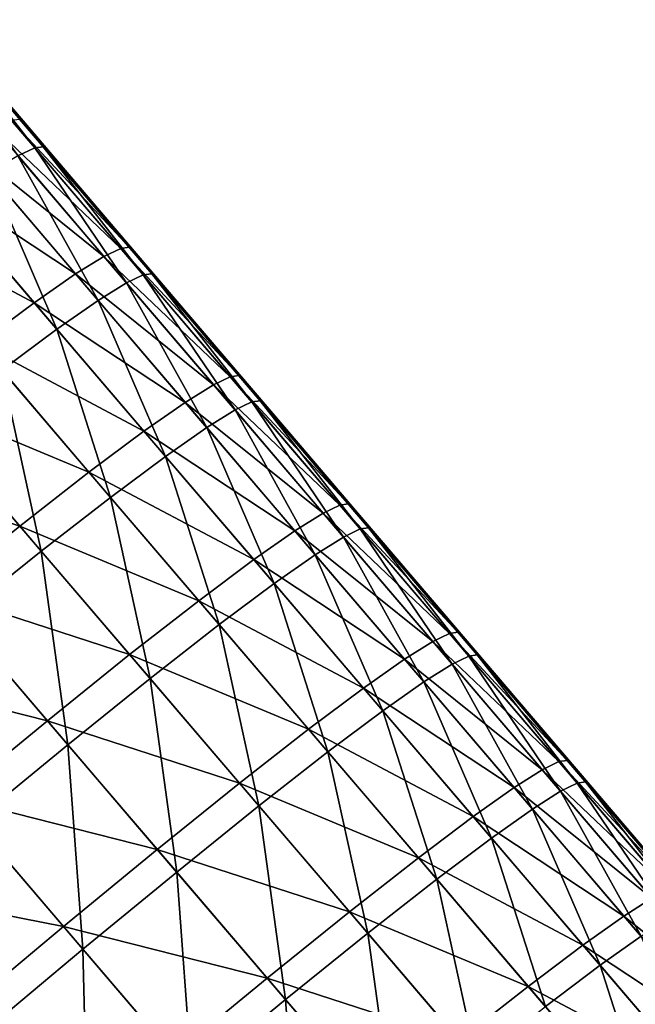
# Model space of a CAD drawing. Units: millimetres. Extents: x -28 to 239, y -6 to 237.
# Drawn here: x 233 to 235, y 175 to 177 of the extents above; entities that cross this region are included whole.
import ezdxf

# ---------------------------------------------------------------- set-up
doc = ezdxf.new("R2010")
doc.units = ezdxf.units.MM
doc.header["$LTSCALE"] = 41.718519
for name, color, linetype in [('22', 7, 'CONTINUOUS'), ('23', 7, 'CONTINUOUS'), ('25', 7, 'CONTINUOUS')]:
    doc.layers.add(name, color=color, linetype=linetype)

msp = doc.modelspace()

# ---------------------------------------------------------------- linework, layer by layer
at = {"layer": '22', "linetype": 'Continuous'}
for points in [[(233.0189, 176.8013, 12.0086), (233.2542, 176.5259, 12.0194), (233.0373, 176.8036, 11.6941), (233.0189, 176.8013, 12.0086)], [(233.0189, 176.8013, 12.0086), (233.2177, 176.5087, 12.3135), (233.2542, 176.5259, 12.0194), (233.0189, 176.8013, 12.0086)], [(233.0373, 176.8036, 11.6941), (233.2542, 176.5259, 12.0194), (233.2726, 176.5282, 11.7049), (233.0373, 176.8036, 11.6941)], [(233.0373, 176.8036, 11.6941), (233.2726, 176.5282, 11.7049), (233.1781, 176.6431, 11.3766), (233.0373, 176.8036, 11.6941)], [(233.1781, 176.6431, 11.3766), (233.2726, 176.5282, 11.7049), (233.4113, 176.3701, 11.3876), (233.1781, 176.6431, 11.3766)], [(233.2177, 176.5087, 12.3135), (233.4531, 176.2332, 12.3243), (233.2542, 176.5259, 12.0194), (233.2177, 176.5087, 12.3135)], [(233.2542, 176.5259, 12.0194), (233.4895, 176.2504, 12.0302), (233.2726, 176.5282, 11.7049), (233.2542, 176.5259, 12.0194)], [(233.2542, 176.5259, 12.0194), (233.4531, 176.2332, 12.3243), (233.4895, 176.2504, 12.0302), (233.2542, 176.5259, 12.0194)], [(233.2726, 176.5282, 11.7049), (233.4895, 176.2504, 12.0302), (233.5078, 176.2528, 11.7156), (233.2726, 176.5282, 11.7049)], [(233.2726, 176.5282, 11.7049), (233.5078, 176.2528, 11.7156), (233.4113, 176.3701, 11.3876), (233.2726, 176.5282, 11.7049)], [(233.1561, 176.4706, 12.5782), (233.3916, 176.195, 12.589), (233.2177, 176.5087, 12.3135), (233.1561, 176.4706, 12.5782)], [(233.2177, 176.5087, 12.3135), (233.3916, 176.195, 12.589), (233.4531, 176.2332, 12.3243), (233.2177, 176.5087, 12.3135)], [(233.0663, 176.4084, 12.8088), (233.302, 176.1327, 12.8194), (233.1561, 176.4706, 12.5782), (233.0663, 176.4084, 12.8088)], [(233.1561, 176.4706, 12.5782), (233.302, 176.1327, 12.8194), (233.3916, 176.195, 12.589), (233.1561, 176.4706, 12.5782)], [(233.0663, 176.4084, 12.8088), (233.1825, 176.0439, 13.0116), (233.302, 176.1327, 12.8194), (233.0663, 176.4084, 12.8088)], [(233.4113, 176.3701, 11.3876), (233.5078, 176.2528, 11.7156), (233.6464, 176.0948, 11.3987), (233.4113, 176.3701, 11.3876)], [(233.4531, 176.2332, 12.3243), (233.6885, 175.9577, 12.335), (233.4895, 176.2504, 12.0302), (233.4531, 176.2332, 12.3243)], [(233.4895, 176.2504, 12.0302), (233.7248, 175.975, 12.0409), (233.5078, 176.2528, 11.7156), (233.4895, 176.2504, 12.0302)], [(233.4895, 176.2504, 12.0302), (233.6885, 175.9577, 12.335), (233.7248, 175.975, 12.0409), (233.4895, 176.2504, 12.0302)], [(233.5078, 176.2528, 11.7156), (233.7248, 175.975, 12.0409), (233.7431, 175.9774, 11.7263), (233.5078, 176.2528, 11.7156)], [(233.5078, 176.2528, 11.7156), (233.7431, 175.9774, 11.7263), (233.6464, 176.0948, 11.3987), (233.5078, 176.2528, 11.7156)], [(233.3916, 176.195, 12.589), (233.6271, 175.9193, 12.5997), (233.4531, 176.2332, 12.3243), (233.3916, 176.195, 12.589)], [(233.4531, 176.2332, 12.3243), (233.6271, 175.9193, 12.5997), (233.6885, 175.9577, 12.335), (233.4531, 176.2332, 12.3243)], [(233.302, 176.1327, 12.8194), (233.5377, 175.8569, 12.83), (233.3916, 176.195, 12.589), (233.302, 176.1327, 12.8194)], [(233.3916, 176.195, 12.589), (233.5377, 175.8569, 12.83), (233.6271, 175.9193, 12.5997), (233.3916, 176.195, 12.589)], [(233.1825, 176.0439, 13.0116), (233.4184, 175.768, 13.022), (233.302, 176.1327, 12.8194), (233.1825, 176.0439, 13.0116)], [(233.302, 176.1327, 12.8194), (233.4184, 175.768, 13.022), (233.5377, 175.8569, 12.83), (233.302, 176.1327, 12.8194)], [(233.6464, 176.0948, 11.3987), (233.7431, 175.9774, 11.7263), (233.8819, 175.8192, 11.4097), (233.6464, 176.0948, 11.3987)], [(233.0322, 175.9273, 13.1626), (233.2682, 175.6512, 13.1728), (233.1825, 176.0439, 13.0116), (233.0322, 175.9273, 13.1626)], [(233.1825, 176.0439, 13.0116), (233.2682, 175.6512, 13.1728), (233.4184, 175.768, 13.022), (233.1825, 176.0439, 13.0116)], [(233.6885, 175.9577, 12.335), (233.9239, 175.6821, 12.3456), (233.7248, 175.975, 12.0409), (233.6885, 175.9577, 12.335)], [(233.7248, 175.975, 12.0409), (233.9601, 175.6996, 12.0515), (233.7431, 175.9774, 11.7263), (233.7248, 175.975, 12.0409)], [(233.7248, 175.975, 12.0409), (233.9239, 175.6821, 12.3456), (233.9601, 175.6996, 12.0515), (233.7248, 175.975, 12.0409)], [(233.7431, 175.9774, 11.7263), (233.9601, 175.6996, 12.0515), (233.9783, 175.7021, 11.7368), (233.7431, 175.9774, 11.7263)], [(233.7431, 175.9774, 11.7263), (233.9783, 175.7021, 11.7368), (233.8819, 175.8192, 11.4097), (233.7431, 175.9774, 11.7263)], [(233.6271, 175.9193, 12.5997), (233.8627, 175.6437, 12.6102), (233.6885, 175.9577, 12.335), (233.6271, 175.9193, 12.5997)], [(233.6885, 175.9577, 12.335), (233.8627, 175.6437, 12.6102), (233.9239, 175.6821, 12.3456), (233.6885, 175.9577, 12.335)], [(233.0322, 175.9273, 13.1626), (233.0897, 175.5081, 13.2842), (233.2682, 175.6512, 13.1728), (233.0322, 175.9273, 13.1626)], [(233.5377, 175.8569, 12.83), (233.7734, 175.5811, 12.8404), (233.6271, 175.9193, 12.5997), (233.5377, 175.8569, 12.83)], [(233.6271, 175.9193, 12.5997), (233.7734, 175.5811, 12.8404), (233.8627, 175.6437, 12.6102), (233.6271, 175.9193, 12.5997)], [(233.4184, 175.768, 13.022), (233.6543, 175.4921, 13.0322), (233.5377, 175.8569, 12.83), (233.4184, 175.768, 13.022)], [(233.5377, 175.8569, 12.83), (233.6543, 175.4921, 13.0322), (233.7734, 175.5811, 12.8404), (233.5377, 175.8569, 12.83)], [(233.8819, 175.8192, 11.4097), (233.9783, 175.7021, 11.7368), (234.1161, 175.545, 11.4205), (233.8819, 175.8192, 11.4097)], [(233.2682, 175.6512, 13.1728), (233.5043, 175.3752, 13.1828), (233.4184, 175.768, 13.022), (233.2682, 175.6512, 13.1728)], [(233.4184, 175.768, 13.022), (233.5043, 175.3752, 13.1828), (233.6543, 175.4921, 13.0322), (233.4184, 175.768, 13.022)], [(233.9239, 175.6821, 12.3456), (234.1593, 175.4066, 12.356), (233.9601, 175.6996, 12.0515), (233.9239, 175.6821, 12.3456)], [(233.9601, 175.6996, 12.0515), (234.1954, 175.4241, 12.0619), (233.9783, 175.7021, 11.7368), (233.9601, 175.6996, 12.0515)], [(233.9601, 175.6996, 12.0515), (234.1593, 175.4066, 12.356), (234.1954, 175.4241, 12.0619), (233.9601, 175.6996, 12.0515)], [(233.9783, 175.7021, 11.7368), (234.1954, 175.4241, 12.0619), (234.2135, 175.4267, 11.7472), (233.9783, 175.7021, 11.7368)], [(233.9783, 175.7021, 11.7368), (234.2135, 175.4267, 11.7472), (234.1161, 175.545, 11.4205), (233.9783, 175.7021, 11.7368)], [(233.8627, 175.6437, 12.6102), (234.0982, 175.368, 12.6206), (233.9239, 175.6821, 12.3456), (233.8627, 175.6437, 12.6102)], [(233.9239, 175.6821, 12.3456), (234.0982, 175.368, 12.6206), (234.1593, 175.4066, 12.356), (233.9239, 175.6821, 12.3456)], [(233.0897, 175.5081, 13.2842), (233.3258, 175.2319, 13.2939), (233.2682, 175.6512, 13.1728), (233.0897, 175.5081, 13.2842)], [(233.2682, 175.6512, 13.1728), (233.3258, 175.2319, 13.2939), (233.5043, 175.3752, 13.1828), (233.2682, 175.6512, 13.1728)], [(233.7734, 175.5811, 12.8404), (234.0091, 175.3053, 12.8507), (233.8627, 175.6437, 12.6102), (233.7734, 175.5811, 12.8404)], [(233.8627, 175.6437, 12.6102), (234.0091, 175.3053, 12.8507), (234.0982, 175.368, 12.6206), (233.8627, 175.6437, 12.6102)], [(233.6543, 175.4921, 13.0322), (233.8901, 175.2162, 13.0423), (233.7734, 175.5811, 12.8404), (233.6543, 175.4921, 13.0322)], [(233.7734, 175.5811, 12.8404), (233.8901, 175.2162, 13.0423), (234.0091, 175.3053, 12.8507), (233.7734, 175.5811, 12.8404)], [(234.1161, 175.545, 11.4205), (234.2135, 175.4267, 11.7472), (234.3477, 175.2739, 11.4309), (234.1161, 175.545, 11.4205)], [(233.0897, 175.5081, 13.2842), (233.1223, 175.0648, 13.3687), (233.3258, 175.2319, 13.2939), (233.0897, 175.5081, 13.2842)], [(233.5043, 175.3752, 13.1828), (233.7403, 175.0991, 13.1927), (233.6543, 175.4921, 13.0322), (233.5043, 175.3752, 13.1828)], [(233.6543, 175.4921, 13.0322), (233.7403, 175.0991, 13.1927), (233.8901, 175.2162, 13.0423), (233.6543, 175.4921, 13.0322)], [(234.1593, 175.4066, 12.356), (234.3947, 175.1311, 12.3662), (234.1954, 175.4241, 12.0619), (234.1593, 175.4066, 12.356)], [(234.1954, 175.4241, 12.0619), (234.4306, 175.1488, 12.0722), (234.2135, 175.4267, 11.7472), (234.1954, 175.4241, 12.0619)], [(234.1954, 175.4241, 12.0619), (234.3947, 175.1311, 12.3662), (234.4306, 175.1488, 12.0722), (234.1954, 175.4241, 12.0619)], [(234.2135, 175.4267, 11.7472), (234.4306, 175.1488, 12.0722), (234.4486, 175.1514, 11.7574), (234.2135, 175.4267, 11.7472)], [(234.2135, 175.4267, 11.7472), (234.4486, 175.1514, 11.7574), (234.3477, 175.2739, 11.4309), (234.2135, 175.4267, 11.7472)], [(234.0982, 175.368, 12.6206), (234.3337, 175.0924, 12.6308), (234.1593, 175.4066, 12.356), (234.0982, 175.368, 12.6206)], [(234.1593, 175.4066, 12.356), (234.3337, 175.0924, 12.6308), (234.3947, 175.1311, 12.3662), (234.1593, 175.4066, 12.356)], [(233.3258, 175.2319, 13.2939), (233.562, 174.9557, 13.3035), (233.5043, 175.3752, 13.1828), (233.3258, 175.2319, 13.2939)], [(233.5043, 175.3752, 13.1828), (233.562, 174.9557, 13.3035), (233.7403, 175.0991, 13.1927), (233.5043, 175.3752, 13.1828)], [(234.0091, 175.3053, 12.8507), (234.2448, 175.0295, 12.8608), (234.0982, 175.368, 12.6206), (234.0091, 175.3053, 12.8507)], [(234.0982, 175.368, 12.6206), (234.2448, 175.0295, 12.8608), (234.3337, 175.0924, 12.6308), (234.0982, 175.368, 12.6206)], [(233.8901, 175.2162, 13.0423), (234.126, 174.9402, 13.0523), (234.0091, 175.3053, 12.8507), (233.8901, 175.2162, 13.0423)], [(234.0091, 175.3053, 12.8507), (234.126, 174.9402, 13.0523), (234.2448, 175.0295, 12.8608), (234.0091, 175.3053, 12.8507)], [(234.3477, 175.2739, 11.4309), (234.4486, 175.1514, 11.7574), (234.5776, 175.0047, 11.441), (234.3477, 175.2739, 11.4309)], [(233.1223, 175.0648, 13.3687), (233.3586, 174.7884, 13.378), (233.3258, 175.2319, 13.2939), (233.1223, 175.0648, 13.3687)], [(233.3258, 175.2319, 13.2939), (233.3586, 174.7884, 13.378), (233.562, 174.9557, 13.3035), (233.3258, 175.2319, 13.2939)], [(233.7403, 175.0991, 13.1927), (233.9763, 174.823, 13.2024), (233.8901, 175.2162, 13.0423), (233.7403, 175.0991, 13.1927)], [(233.8901, 175.2162, 13.0423), (233.9763, 174.823, 13.2024), (234.126, 174.9402, 13.0523), (233.8901, 175.2162, 13.0423)], [(234.3947, 175.1311, 12.3662), (234.63, 174.8556, 12.3764), (234.4306, 175.1488, 12.0722), (234.3947, 175.1311, 12.3662)], [(234.4306, 175.1488, 12.0722), (234.6659, 174.8734, 12.0824), (234.4486, 175.1514, 11.7574), (234.4306, 175.1488, 12.0722)], [(234.4306, 175.1488, 12.0722), (234.63, 174.8556, 12.3764), (234.6659, 174.8734, 12.0824), (234.4306, 175.1488, 12.0722)], [(234.4486, 175.1514, 11.7574), (234.6659, 174.8734, 12.0824), (234.6838, 174.8761, 11.7676), (234.4486, 175.1514, 11.7574)], [(234.4486, 175.1514, 11.7574), (234.6838, 174.8761, 11.7676), (234.5776, 175.0047, 11.441), (234.4486, 175.1514, 11.7574)], [(234.3337, 175.0924, 12.6308), (234.5692, 174.8168, 12.6409), (234.3947, 175.1311, 12.3662), (234.3337, 175.0924, 12.6308)], [(234.3947, 175.1311, 12.3662), (234.5692, 174.8168, 12.6409), (234.63, 174.8556, 12.3764), (234.3947, 175.1311, 12.3662)], [(233.562, 174.9557, 13.3035), (233.7981, 174.6794, 13.313), (233.7403, 175.0991, 13.1927), (233.562, 174.9557, 13.3035)], [(233.7403, 175.0991, 13.1927), (233.7981, 174.6794, 13.313), (233.9763, 174.823, 13.2024), (233.7403, 175.0991, 13.1927)], [(234.2448, 175.0295, 12.8608), (234.4804, 174.7538, 12.8707), (234.3337, 175.0924, 12.6308), (234.2448, 175.0295, 12.8608)], [(234.3337, 175.0924, 12.6308), (234.4804, 174.7538, 12.8707), (234.5692, 174.8168, 12.6409), (234.3337, 175.0924, 12.6308)], [(233.1223, 175.0648, 13.3687), (233.1339, 174.6004, 13.4201), (233.3586, 174.7884, 13.378), (233.1223, 175.0648, 13.3687)], [(234.126, 174.9402, 13.0523), (234.3618, 174.6643, 13.0621), (234.2448, 175.0295, 12.8608), (234.126, 174.9402, 13.0523)], [(234.2448, 175.0295, 12.8608), (234.3618, 174.6643, 13.0621), (234.4804, 174.7538, 12.8707), (234.2448, 175.0295, 12.8608)], [(233.3586, 174.7884, 13.378), (233.5948, 174.5121, 13.3871), (233.562, 174.9557, 13.3035), (233.3586, 174.7884, 13.378)], [(233.562, 174.9557, 13.3035), (233.5948, 174.5121, 13.3871), (233.7981, 174.6794, 13.313), (233.562, 174.9557, 13.3035)], [(233.9763, 174.823, 13.2024), (234.2123, 174.5469, 13.212), (234.126, 174.9402, 13.0523), (233.9763, 174.823, 13.2024)], [(234.126, 174.9402, 13.0523), (234.2123, 174.5469, 13.212), (234.3618, 174.6643, 13.0621), (234.126, 174.9402, 13.0523)], [(233.7981, 174.6794, 13.313), (234.0343, 174.4032, 13.3223), (233.9763, 174.823, 13.2024), (233.7981, 174.6794, 13.313)], [(233.9763, 174.823, 13.2024), (234.0343, 174.4032, 13.3223), (234.2123, 174.5469, 13.212), (233.9763, 174.823, 13.2024)], [(234.4804, 174.7538, 12.8707), (234.7161, 174.478, 12.8807), (234.5692, 174.8168, 12.6409), (234.4804, 174.7538, 12.8707)], [(233.1339, 174.6004, 13.4201), (233.3702, 174.324, 13.4289), (233.3586, 174.7884, 13.378), (233.1339, 174.6004, 13.4201)], [(233.3586, 174.7884, 13.378), (233.3702, 174.324, 13.4289), (233.5948, 174.5121, 13.3871), (233.3586, 174.7884, 13.378)], [(234.3618, 174.6643, 13.0621), (234.5976, 174.3884, 13.0718), (234.4804, 174.7538, 12.8707), (234.3618, 174.6643, 13.0621)], [(234.4804, 174.7538, 12.8707), (234.5976, 174.3884, 13.0718), (234.7161, 174.478, 12.8807), (234.4804, 174.7538, 12.8707)], [(233.5948, 174.5121, 13.3871), (233.831, 174.2357, 13.3962), (233.7981, 174.6794, 13.313), (233.5948, 174.5121, 13.3871)], [(233.7981, 174.6794, 13.313), (233.831, 174.2357, 13.3962), (234.0343, 174.4032, 13.3223), (233.7981, 174.6794, 13.313)]]:
    msp.add_3dface(points, dxfattribs=at)
at = {"layer": '23', "linetype": 'Continuous'}
for points in [[(233.2213, 176.5882, -11.7025), (233.4589, 176.3101, -11.7134), (233.2029, 176.5859, -12.0171), (233.2213, 176.5882, -11.7025)], [(233.2198, 176.5942, -11.3786), (233.4221, 176.3574, -11.3881), (233.2213, 176.5882, -11.7025), (233.2198, 176.5942, -11.3786)], [(233.2213, 176.5882, -11.7025), (233.4221, 176.3574, -11.3881), (233.4589, 176.3101, -11.7134), (233.2213, 176.5882, -11.7025)], [(233.1665, 176.5687, -12.3111), (233.4042, 176.2905, -12.322), (233.1048, 176.5306, -12.5759), (233.1665, 176.5687, -12.3111)], [(233.2029, 176.5859, -12.0171), (233.4406, 176.3077, -12.028), (233.1665, 176.5687, -12.3111), (233.2029, 176.5859, -12.0171)], [(233.1665, 176.5687, -12.3111), (233.4406, 176.3077, -12.028), (233.4042, 176.2905, -12.322), (233.1665, 176.5687, -12.3111)], [(233.2029, 176.5859, -12.0171), (233.4589, 176.3101, -11.7134), (233.4406, 176.3077, -12.028), (233.2029, 176.5859, -12.0171)], [(233.1048, 176.5306, -12.5759), (233.3426, 176.2523, -12.5868), (233.015, 176.4685, -12.8065), (233.1048, 176.5306, -12.5759)], [(233.1048, 176.5306, -12.5759), (233.4042, 176.2905, -12.322), (233.3426, 176.2523, -12.5868), (233.1048, 176.5306, -12.5759)], [(233.015, 176.4685, -12.8065), (233.253, 176.19, -12.8172), (232.8953, 176.3799, -12.9988), (233.015, 176.4685, -12.8065)], [(233.015, 176.4685, -12.8065), (233.3426, 176.2523, -12.5868), (233.253, 176.19, -12.8172), (233.015, 176.4685, -12.8065)], [(232.8953, 176.3799, -12.9988), (233.253, 176.19, -12.8172), (233.1335, 176.1013, -13.0094), (232.8953, 176.3799, -12.9988)], [(233.4221, 176.3574, -11.3881), (233.6257, 176.119, -11.3978), (233.4589, 176.3101, -11.7134), (233.4221, 176.3574, -11.3881)], [(233.4589, 176.3101, -11.7134), (233.6965, 176.032, -11.7242), (233.4406, 176.3077, -12.028), (233.4589, 176.3101, -11.7134)], [(233.4589, 176.3101, -11.7134), (233.6257, 176.119, -11.3978), (233.6965, 176.032, -11.7242), (233.4589, 176.3101, -11.7134)], [(233.4042, 176.2905, -12.322), (233.6419, 176.0122, -12.3329), (233.3426, 176.2523, -12.5868), (233.4042, 176.2905, -12.322)], [(233.4406, 176.3077, -12.028), (233.6782, 176.0295, -12.0388), (233.4042, 176.2905, -12.322), (233.4406, 176.3077, -12.028)], [(233.4042, 176.2905, -12.322), (233.6782, 176.0295, -12.0388), (233.6419, 176.0122, -12.3329), (233.4042, 176.2905, -12.322)], [(233.4406, 176.3077, -12.028), (233.6965, 176.032, -11.7242), (233.6782, 176.0295, -12.0388), (233.4406, 176.3077, -12.028)], [(233.3426, 176.2523, -12.5868), (233.5805, 175.9739, -12.5976), (233.253, 176.19, -12.8172), (233.3426, 176.2523, -12.5868)], [(233.3426, 176.2523, -12.5868), (233.6419, 176.0122, -12.3329), (233.5805, 175.9739, -12.5976), (233.3426, 176.2523, -12.5868)], [(233.253, 176.19, -12.8172), (233.491, 175.9115, -12.8279), (233.1335, 176.1013, -13.0094), (233.253, 176.19, -12.8172)], [(233.253, 176.19, -12.8172), (233.5805, 175.9739, -12.5976), (233.491, 175.9115, -12.8279), (233.253, 176.19, -12.8172)], [(233.6257, 176.119, -11.3978), (233.8295, 175.8804, -11.4074), (233.6965, 176.032, -11.7242), (233.6257, 176.119, -11.3978)], [(233.1335, 176.1013, -13.0094), (233.3717, 175.8227, -13.0199), (232.9832, 175.9847, -13.1604), (233.1335, 176.1013, -13.0094)], [(233.1335, 176.1013, -13.0094), (233.491, 175.9115, -12.8279), (233.3717, 175.8227, -13.0199), (233.1335, 176.1013, -13.0094)], [(233.6419, 176.0122, -12.3329), (233.8796, 175.734, -12.3436), (233.5805, 175.9739, -12.5976), (233.6419, 176.0122, -12.3329)], [(233.6782, 176.0295, -12.0388), (233.9158, 175.7514, -12.0495), (233.6419, 176.0122, -12.3329), (233.6782, 176.0295, -12.0388)], [(233.6419, 176.0122, -12.3329), (233.9158, 175.7514, -12.0495), (233.8796, 175.734, -12.3436), (233.6419, 176.0122, -12.3329)], [(233.6965, 176.032, -11.7242), (233.934, 175.7539, -11.7348), (233.6782, 176.0295, -12.0388), (233.6965, 176.032, -11.7242)], [(233.6782, 176.0295, -12.0388), (233.934, 175.7539, -11.7348), (233.9158, 175.7514, -12.0495), (233.6782, 176.0295, -12.0388)], [(233.6965, 176.032, -11.7242), (233.8295, 175.8804, -11.4074), (233.934, 175.7539, -11.7348), (233.6965, 176.032, -11.7242)], [(232.9832, 175.9847, -13.1604), (233.2215, 175.7059, -13.1708), (232.8045, 175.8417, -13.2722), (232.9832, 175.9847, -13.1604)], [(232.9832, 175.9847, -13.1604), (233.3717, 175.8227, -13.0199), (233.2215, 175.7059, -13.1708), (232.9832, 175.9847, -13.1604)], [(233.5805, 175.9739, -12.5976), (233.8184, 175.6956, -12.6082), (233.491, 175.9115, -12.8279), (233.5805, 175.9739, -12.5976)], [(233.5805, 175.9739, -12.5976), (233.8796, 175.734, -12.3436), (233.8184, 175.6956, -12.6082), (233.5805, 175.9739, -12.5976)], [(233.491, 175.9115, -12.8279), (233.7291, 175.633, -12.8385), (233.3717, 175.8227, -13.0199), (233.491, 175.9115, -12.8279)], [(233.491, 175.9115, -12.8279), (233.8184, 175.6956, -12.6082), (233.7291, 175.633, -12.8385), (233.491, 175.9115, -12.8279)], [(233.8295, 175.8804, -11.4074), (234.0325, 175.6429, -11.4167), (233.934, 175.7539, -11.7348), (233.8295, 175.8804, -11.4074)], [(232.8045, 175.8417, -13.2722), (233.2215, 175.7059, -13.1708), (233.0429, 175.5628, -13.2822), (232.8045, 175.8417, -13.2722)], [(233.3717, 175.8227, -13.0199), (233.6099, 175.544, -13.0303), (233.2215, 175.7059, -13.1708), (233.3717, 175.8227, -13.0199)], [(233.3717, 175.8227, -13.0199), (233.7291, 175.633, -12.8385), (233.6099, 175.544, -13.0303), (233.3717, 175.8227, -13.0199)], [(233.8796, 175.734, -12.3436), (234.1174, 175.4557, -12.3541), (233.8184, 175.6956, -12.6082), (233.8796, 175.734, -12.3436)], [(233.9158, 175.7514, -12.0495), (234.1534, 175.4732, -12.0601), (233.8796, 175.734, -12.3436), (233.9158, 175.7514, -12.0495)], [(233.8796, 175.734, -12.3436), (234.1534, 175.4732, -12.0601), (234.1174, 175.4557, -12.3541), (233.8796, 175.734, -12.3436)], [(233.934, 175.7539, -11.7348), (234.1715, 175.4758, -11.7454), (233.9158, 175.7514, -12.0495), (233.934, 175.7539, -11.7348)], [(233.9158, 175.7514, -12.0495), (234.1715, 175.4758, -11.7454), (234.1534, 175.4732, -12.0601), (233.9158, 175.7514, -12.0495)], [(233.934, 175.7539, -11.7348), (234.0325, 175.6429, -11.4167), (234.1715, 175.4758, -11.7454), (233.934, 175.7539, -11.7348)], [(233.2215, 175.7059, -13.1708), (233.4599, 175.4271, -13.1809), (233.0429, 175.5628, -13.2822), (233.2215, 175.7059, -13.1708)], [(233.2215, 175.7059, -13.1708), (233.6099, 175.544, -13.0303), (233.4599, 175.4271, -13.1809), (233.2215, 175.7059, -13.1708)], [(233.8184, 175.6956, -12.6082), (234.0562, 175.4172, -12.6187), (233.7291, 175.633, -12.8385), (233.8184, 175.6956, -12.6082)], [(233.8184, 175.6956, -12.6082), (234.1174, 175.4557, -12.3541), (234.0562, 175.4172, -12.6187), (233.8184, 175.6956, -12.6082)], [(233.7291, 175.633, -12.8385), (233.9671, 175.3545, -12.8489), (233.6099, 175.544, -13.0303), (233.7291, 175.633, -12.8385)], [(233.7291, 175.633, -12.8385), (234.0562, 175.4172, -12.6187), (233.9671, 175.3545, -12.8489), (233.7291, 175.633, -12.8385)], [(234.0325, 175.6429, -11.4167), (234.2334, 175.4076, -11.4258), (234.1715, 175.4758, -11.7454), (234.0325, 175.6429, -11.4167)], [(233.0429, 175.5628, -13.2822), (233.2814, 175.2839, -13.2921), (232.8393, 175.3959, -13.3573), (233.0429, 175.5628, -13.2822)], [(233.0429, 175.5628, -13.2822), (233.4599, 175.4271, -13.1809), (233.2814, 175.2839, -13.2921), (233.0429, 175.5628, -13.2822)], [(233.6099, 175.544, -13.0303), (233.8481, 175.2653, -13.0405), (233.4599, 175.4271, -13.1809), (233.6099, 175.544, -13.0303)], [(233.6099, 175.544, -13.0303), (233.9671, 175.3545, -12.8489), (233.8481, 175.2653, -13.0405), (233.6099, 175.544, -13.0303)], [(234.1534, 175.4732, -12.0601), (234.391, 175.1951, -12.0705), (234.1174, 175.4557, -12.3541), (234.1534, 175.4732, -12.0601)], [(234.1715, 175.4758, -11.7454), (234.4091, 175.1978, -11.7557), (234.1534, 175.4732, -12.0601), (234.1715, 175.4758, -11.7454)], [(234.1534, 175.4732, -12.0601), (234.4091, 175.1978, -11.7557), (234.391, 175.1951, -12.0705), (234.1534, 175.4732, -12.0601)], [(234.1715, 175.4758, -11.7454), (234.2334, 175.4076, -11.4258), (234.4091, 175.1978, -11.7557), (234.1715, 175.4758, -11.7454)], [(234.1174, 175.4557, -12.3541), (234.3551, 175.1775, -12.3645), (234.0562, 175.4172, -12.6187), (234.1174, 175.4557, -12.3541)], [(234.1174, 175.4557, -12.3541), (234.391, 175.1951, -12.0705), (234.3551, 175.1775, -12.3645), (234.1174, 175.4557, -12.3541)], [(233.4599, 175.4271, -13.1809), (233.6982, 175.1483, -13.1909), (233.2814, 175.2839, -13.2921), (233.4599, 175.4271, -13.1809)], [(233.4599, 175.4271, -13.1809), (233.8481, 175.2653, -13.0405), (233.6982, 175.1483, -13.1909), (233.4599, 175.4271, -13.1809)], [(234.0562, 175.4172, -12.6187), (234.2941, 175.1388, -12.6291), (233.9671, 175.3545, -12.8489), (234.0562, 175.4172, -12.6187)], [(234.0562, 175.4172, -12.6187), (234.3551, 175.1775, -12.3645), (234.2941, 175.1388, -12.6291), (234.0562, 175.4172, -12.6187)], [(232.8393, 175.3959, -13.3573), (233.2814, 175.2839, -13.2921), (233.0779, 175.1168, -13.3669), (232.8393, 175.3959, -13.3573)], [(234.2334, 175.4076, -11.4258), (234.4325, 175.1745, -11.4347), (234.4091, 175.1978, -11.7557), (234.2334, 175.4076, -11.4258)], [(233.9671, 175.3545, -12.8489), (234.2051, 175.076, -12.8591), (233.8481, 175.2653, -13.0405), (233.9671, 175.3545, -12.8489)], [(233.9671, 175.3545, -12.8489), (234.2941, 175.1388, -12.6291), (234.2051, 175.076, -12.8591), (233.9671, 175.3545, -12.8489)], [(233.2814, 175.2839, -13.2921), (233.5199, 175.0049, -13.3018), (233.0779, 175.1168, -13.3669), (233.2814, 175.2839, -13.2921)], [(233.2814, 175.2839, -13.2921), (233.6982, 175.1483, -13.1909), (233.5199, 175.0049, -13.3018), (233.2814, 175.2839, -13.2921)], [(233.8481, 175.2653, -13.0405), (234.0863, 174.9867, -13.0506), (233.6982, 175.1483, -13.1909), (233.8481, 175.2653, -13.0405)], [(233.8481, 175.2653, -13.0405), (234.2051, 175.076, -12.8591), (234.0863, 174.9867, -13.0506), (233.8481, 175.2653, -13.0405)], [(234.391, 175.1951, -12.0705), (234.6286, 174.917, -12.0808), (234.3551, 175.1775, -12.3645), (234.391, 175.1951, -12.0705)], [(234.4091, 175.1978, -11.7557), (234.6466, 174.9197, -11.766), (234.391, 175.1951, -12.0705), (234.4091, 175.1978, -11.7557)], [(234.391, 175.1951, -12.0705), (234.6466, 174.9197, -11.766), (234.6286, 174.917, -12.0808), (234.391, 175.1951, -12.0705)], [(234.4325, 175.1745, -11.4347), (234.631, 174.9422, -11.4434), (234.4091, 175.1978, -11.7557), (234.4325, 175.1745, -11.4347)], [(234.4091, 175.1978, -11.7557), (234.631, 174.9422, -11.4434), (234.6466, 174.9197, -11.766), (234.4091, 175.1978, -11.7557)], [(234.3551, 175.1775, -12.3645), (234.5927, 174.8993, -12.3748), (234.2941, 175.1388, -12.6291), (234.3551, 175.1775, -12.3645)], [(234.3551, 175.1775, -12.3645), (234.6286, 174.917, -12.0808), (234.5927, 174.8993, -12.3748), (234.3551, 175.1775, -12.3645)], [(233.6982, 175.1483, -13.1909), (233.9365, 174.8694, -13.2007), (233.5199, 175.0049, -13.3018), (233.6982, 175.1483, -13.1909)], [(233.6982, 175.1483, -13.1909), (234.0863, 174.9867, -13.0506), (233.9365, 174.8694, -13.2007), (233.6982, 175.1483, -13.1909)], [(234.2941, 175.1388, -12.6291), (234.5319, 174.8605, -12.6393), (234.2051, 175.076, -12.8591), (234.2941, 175.1388, -12.6291)], [(234.2941, 175.1388, -12.6291), (234.5927, 174.8993, -12.3748), (234.5319, 174.8605, -12.6393), (234.2941, 175.1388, -12.6291)], [(233.0779, 175.1168, -13.3669), (233.3165, 174.8377, -13.3763), (232.8531, 174.9289, -13.4094), (233.0779, 175.1168, -13.3669)], [(233.0779, 175.1168, -13.3669), (233.5199, 175.0049, -13.3018), (233.3165, 174.8377, -13.3763), (233.0779, 175.1168, -13.3669)], [(234.2051, 175.076, -12.8591), (234.4431, 174.7975, -12.8692), (234.0863, 174.9867, -13.0506), (234.2051, 175.076, -12.8591)], [(234.2051, 175.076, -12.8591), (234.5319, 174.8605, -12.6393), (234.4431, 174.7975, -12.8692), (234.2051, 175.076, -12.8591)], [(233.5199, 175.0049, -13.3018), (233.7584, 174.7259, -13.3114), (233.3165, 174.8377, -13.3763), (233.5199, 175.0049, -13.3018)], [(233.5199, 175.0049, -13.3018), (233.9365, 174.8694, -13.2007), (233.7584, 174.7259, -13.3114), (233.5199, 175.0049, -13.3018)], [(234.0863, 174.9867, -13.0506), (234.3244, 174.708, -13.0605), (233.9365, 174.8694, -13.2007), (234.0863, 174.9867, -13.0506)], [(234.0863, 174.9867, -13.0506), (234.4431, 174.7975, -12.8692), (234.3244, 174.708, -13.0605), (234.0863, 174.9867, -13.0506)], [(232.8531, 174.9289, -13.4094), (233.3165, 174.8377, -13.3763), (233.0918, 174.6497, -13.4185), (232.8531, 174.9289, -13.4094)], [(234.5927, 174.8993, -12.3748), (234.8304, 174.6211, -12.385), (234.5319, 174.8605, -12.6393), (234.5927, 174.8993, -12.3748)], [(233.9365, 174.8694, -13.2007), (234.1749, 174.5906, -13.2105), (233.7584, 174.7259, -13.3114), (233.9365, 174.8694, -13.2007)], [(233.9365, 174.8694, -13.2007), (234.3244, 174.708, -13.0605), (234.1749, 174.5906, -13.2105), (233.9365, 174.8694, -13.2007)], [(234.5319, 174.8605, -12.6393), (234.7697, 174.5821, -12.6494), (234.4431, 174.7975, -12.8692), (234.5319, 174.8605, -12.6393)], [(234.5319, 174.8605, -12.6393), (234.8304, 174.6211, -12.385), (234.7697, 174.5821, -12.6494), (234.5319, 174.8605, -12.6393)], [(233.3165, 174.8377, -13.3763), (233.555, 174.5586, -13.3856), (233.0918, 174.6497, -13.4185), (233.3165, 174.8377, -13.3763)], [(233.3165, 174.8377, -13.3763), (233.7584, 174.7259, -13.3114), (233.555, 174.5586, -13.3856), (233.3165, 174.8377, -13.3763)], [(234.4431, 174.7975, -12.8692), (234.681, 174.519, -12.8792), (234.3244, 174.708, -13.0605), (234.4431, 174.7975, -12.8692)], [(234.4431, 174.7975, -12.8692), (234.7697, 174.5821, -12.6494), (234.681, 174.519, -12.8792), (234.4431, 174.7975, -12.8692)], [(233.7584, 174.7259, -13.3114), (233.9968, 174.4469, -13.3209), (233.555, 174.5586, -13.3856), (233.7584, 174.7259, -13.3114)], [(233.7584, 174.7259, -13.3114), (234.1749, 174.5906, -13.2105), (233.9968, 174.4469, -13.3209), (233.7584, 174.7259, -13.3114)], [(234.3244, 174.708, -13.0605), (234.5626, 174.4293, -13.0704), (234.1749, 174.5906, -13.2105), (234.3244, 174.708, -13.0605)], [(234.3244, 174.708, -13.0605), (234.681, 174.519, -12.8792), (234.5626, 174.4293, -13.0704), (234.3244, 174.708, -13.0605)]]:
    msp.add_3dface(points, dxfattribs=at)
at = {"layer": '25', "linetype": 'Continuous'}
for points in [[(233.1781, 176.6431, 11.3766), (233.4113, 176.3701, 11.3876), (233.2198, 176.5942, -11.3786), (233.1781, 176.6431, 11.3766)], [(233.4113, 176.3701, 11.3876), (233.4221, 176.3574, -11.3881), (233.2198, 176.5942, -11.3786), (233.4113, 176.3701, 11.3876)], [(233.4113, 176.3701, 11.3876), (233.6464, 176.0948, 11.3987), (233.4221, 176.3574, -11.3881), (233.4113, 176.3701, 11.3876)], [(233.6464, 176.0948, 11.3987), (233.6257, 176.119, -11.3978), (233.4221, 176.3574, -11.3881), (233.6464, 176.0948, 11.3987)], [(233.6464, 176.0948, 11.3987), (233.8295, 175.8804, -11.4074), (233.6257, 176.119, -11.3978), (233.6464, 176.0948, 11.3987)], [(233.6464, 176.0948, 11.3987), (233.8819, 175.8192, 11.4097), (233.8295, 175.8804, -11.4074), (233.6464, 176.0948, 11.3987)], [(233.8819, 175.8192, 11.4097), (234.0325, 175.6429, -11.4167), (233.8295, 175.8804, -11.4074), (233.8819, 175.8192, 11.4097)], [(233.8819, 175.8192, 11.4097), (234.1161, 175.545, 11.4205), (234.0325, 175.6429, -11.4167), (233.8819, 175.8192, 11.4097)], [(234.1161, 175.545, 11.4205), (234.2334, 175.4076, -11.4258), (234.0325, 175.6429, -11.4167), (234.1161, 175.545, 11.4205)], [(234.1161, 175.545, 11.4205), (234.3477, 175.2739, 11.4309), (234.2334, 175.4076, -11.4258), (234.1161, 175.545, 11.4205)], [(234.3477, 175.2739, 11.4309), (234.4325, 175.1745, -11.4347), (234.2334, 175.4076, -11.4258), (234.3477, 175.2739, 11.4309)], [(234.3477, 175.2739, 11.4309), (234.5776, 175.0047, 11.441), (234.4325, 175.1745, -11.4347), (234.3477, 175.2739, 11.4309)], [(234.5776, 175.0047, 11.441), (234.631, 174.9422, -11.4434), (234.4325, 175.1745, -11.4347), (234.5776, 175.0047, 11.441)]]:
    msp.add_3dface(points, dxfattribs=at)

doc.saveas('drawing.dxf')
